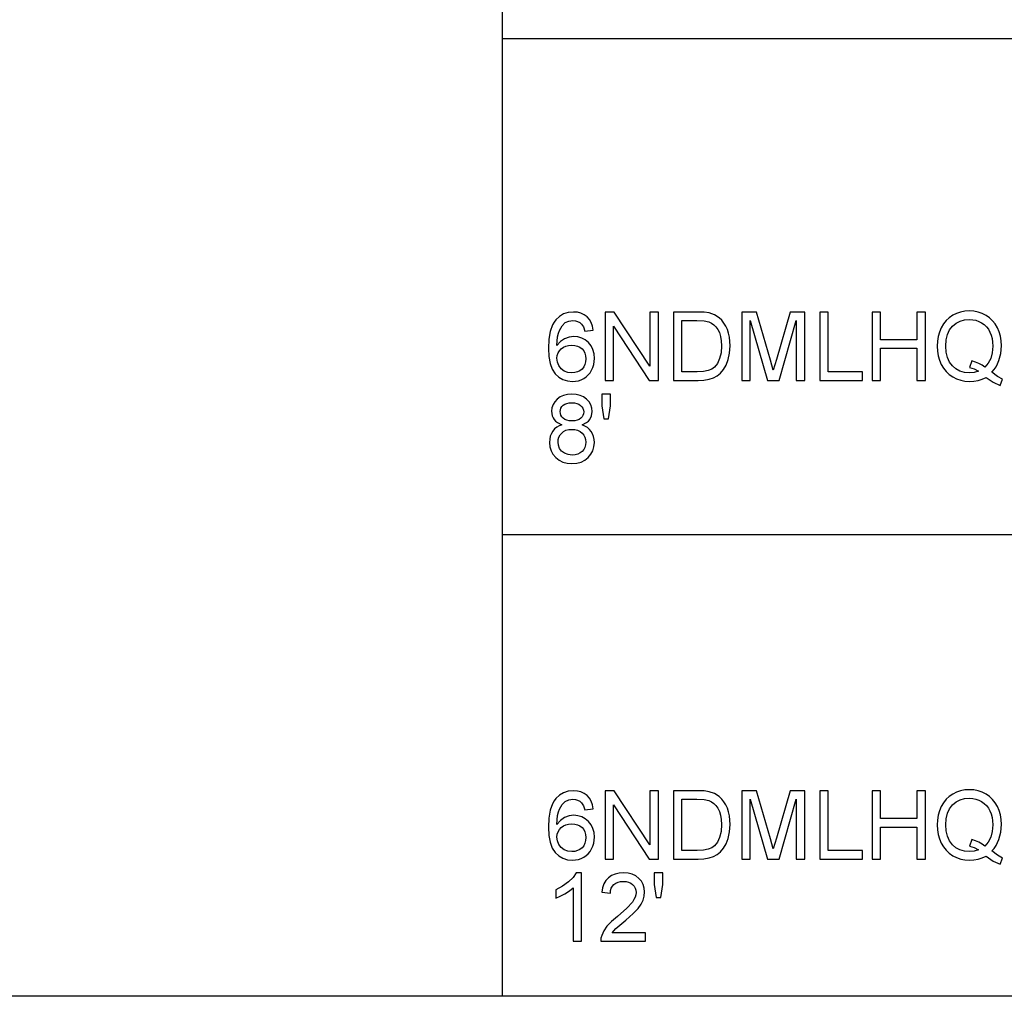
# Model space of a CAD drawing. Units: inches. Extents: x -13080 to -8952, y -8073 to -7401.
# Drawn here: x -9637 to -9292, y -8073 to -7730 of the extents above; entities that cross this region are included whole.
import ezdxf

# ---------------------------------------------------------------- set-up
doc = ezdxf.new("R2010")
doc.units = ezdxf.units.IN
doc.header["$MEASUREMENT"] = 0

msp = doc.modelspace()

# ---------------------------------------------------------------- linework, layer by layer
for p, q in [((-9467.67597, -8072.88625), (-9467.67597, -7400.88625)), ((-8951.67597, -7736.88625), (-9467.67597, -7736.88625)), ((-9446.26401, -7833.43333), (-9447.70614, -7834.28778)), ((-9444.62354, -7832.92066), (-9446.26401, -7833.43333)), ((-9442.78473, -7832.74977), (-9444.62354, -7832.92066)), ((-9441.40407, -7832.85552), (-9442.78473, -7832.74977)), ((-9440.15442, -7833.17278), (-9441.40407, -7832.85552)), ((-9439.03577, -7833.70155), (-9440.15442, -7833.17278)), ((-9438.04812, -7834.44183), (-9439.03577, -7833.70155)), ((-9428.50464, -7832.74977), (-9431.71312, -7832.74977)), ((-9431.71312, -7832.74977), (-9431.71312, -7856.73143)), ((-9415.97516, -7851.74891), (-9428.50464, -7832.74977)), ((-9412.97745, -7832.74977), (-9415.97516, -7832.74977)), ((-9415.97516, -7832.74977), (-9415.97516, -7851.74891)), ((-9412.97745, -7856.73143), (-9412.97745, -7832.74977)), ((-9399.45849, -7832.74977), (-9407.73146, -7832.74977)), ((-9407.73146, -7832.74977), (-9407.73146, -7856.73143)), ((-9396.98626, -7832.83613), (-9399.45849, -7832.74977)), ((-9395.17856, -7833.09521), (-9396.98626, -7832.83613)), ((-9393.26694, -7833.7612), (-9395.17856, -7833.09521)), ((-9391.65391, -7834.81069), (-9393.26694, -7833.7612)), ((-9378.59163, -7832.74977), (-9383.7498, -7832.74977)), ((-9383.7498, -7832.74977), (-9383.7498, -7856.73143)), ((-9373.68523, -7849.65286), (-9378.59163, -7832.74977)), ((-9366.79987, -7832.74977), (-9371.62431, -7849.36011)), ((-9361.64171, -7832.74977), (-9366.79987, -7832.74977)), ((-9361.64171, -7856.73143), (-9361.64171, -7832.74977)), ((-9353.39801, -7832.74977), (-9356.39572, -7832.74977)), ((-9356.39572, -7832.74977), (-9356.39572, -7856.73143)), ((-9353.39801, -7853.73372), (-9353.39801, -7832.74977)), ((-9335.03705, -7832.74977), (-9338.03476, -7832.74977)), ((-9338.03476, -7832.74977), (-9338.03476, -7856.73143)), ((-9335.03705, -7842.49232), (-9335.03705, -7832.74977)), ((-9319.29909, -7832.74977), (-9322.29679, -7832.74977)), ((-9322.29679, -7832.74977), (-9322.29679, -7842.49232)), ((-9319.29909, -7856.73143), (-9319.29909, -7832.74977)), ((-9308.40824, -7833.22804), (-9309.74975, -7833.89147)), ((-9306.98916, -7832.75416), (-9308.40824, -7833.22804)), ((-9305.4925, -7832.46983), (-9306.98916, -7832.75416)), ((-9303.91827, -7832.37505), (-9305.4925, -7832.46983)), ((-9302.33068, -7832.47202), (-9303.91827, -7832.37505)), ((-9300.82322, -7832.76294), (-9302.33068, -7832.47202)), ((-9299.39591, -7833.2478), (-9300.82322, -7832.76294)), ((-9298.04873, -7833.9266), (-9299.39591, -7833.2478)), ((-9450.0975, -7837.28914), (-9450.91719, -7839.56633)), ((-9449.5647, -7836.32757), (-9450.0975, -7837.28914)), ((-9448.94994, -7835.484), (-9449.5647, -7836.32757)), ((-9447.70614, -7834.28778), (-9448.94994, -7835.484)), ((-9446.80339, -7837.62031), (-9445.67705, -7836.47348)), ((-9445.67705, -7836.47348), (-9444.36556, -7835.92898)), ((-9444.36556, -7835.92898), (-9442.97209, -7835.74747)), ((-9442.97209, -7835.74747), (-9442.11471, -7835.82542)), ((-9442.11471, -7835.82542), (-9441.32833, -7836.05925)), ((-9441.32833, -7836.05925), (-9440.61293, -7836.44896)), ((-9440.61293, -7836.44896), (-9439.96853, -7836.99457)), ((-9439.96853, -7836.99457), (-9439.31571, -7838.00893)), ((-9437.21819, -7835.36874), (-9438.04812, -7834.44183)), ((-9436.57269, -7836.45738), (-9437.21819, -7835.36874)), ((-9436.11161, -7837.70777), (-9436.57269, -7836.45738)), ((-9404.73375, -7853.73372), (-9404.73375, -7835.74747)), ((-9404.73375, -7835.74747), (-9399.51118, -7835.74747)), ((-9399.51118, -7835.74747), (-9396.9848, -7835.8675)), ((-9396.9848, -7835.8675), (-9395.26053, -7836.22758)), ((-9395.26053, -7836.22758), (-9394.37882, -7836.6462)), ((-9394.37882, -7836.6462), (-9393.56627, -7837.22876)), ((-9393.56627, -7837.22876), (-9392.82288, -7837.97526)), ((-9390.76506, -7835.66843), (-9391.65391, -7834.81069)), ((-9389.99551, -7836.63742), (-9390.76506, -7835.66843)), ((-9389.34525, -7837.71765), (-9389.99551, -7836.63742)), ((-9380.75209, -7856.73143), (-9380.75209, -7835.74747)), ((-9380.75209, -7835.74747), (-9374.7274, -7856.73143)), ((-9370.6641, -7856.73143), (-9364.63941, -7835.74747)), ((-9364.63941, -7835.74747), (-9364.63941, -7856.73143)), ((-9312.98604, -7836.94498), (-9313.76621, -7838.30899)), ((-9312.05658, -7835.75406), (-9312.98604, -7836.94498)), ((-9310.97781, -7834.73622), (-9312.05658, -7835.75406)), ((-9309.74975, -7833.89147), (-9310.97781, -7834.73622)), ((-9309.82586, -7837.7235), (-9308.57291, -7836.69505)), ((-9308.57291, -7836.69505), (-9307.16774, -7835.96045)), ((-9307.16774, -7835.96045), (-9305.61033, -7835.51968)), ((-9305.61033, -7835.51968), (-9303.9007, -7835.37276)), ((-9303.9007, -7835.37276), (-9302.73832, -7835.4454)), ((-9302.73832, -7835.4454), (-9301.63413, -7835.66331)), ((-9301.63413, -7835.66331), (-9300.58811, -7836.0265)), ((-9300.58811, -7836.0265), (-9299.60028, -7836.53496)), ((-9299.60028, -7836.53496), (-9298.69918, -7837.17497)), ((-9298.69918, -7837.17497), (-9297.91334, -7837.93281)), ((-9296.81939, -7834.77995), (-9298.04873, -7833.9266)), ((-9295.74556, -7835.78846), (-9296.81939, -7834.77995)), ((-9294.82726, -7836.95212), (-9295.74556, -7835.78846)), ((-9294.06448, -7838.27094), (-9294.82726, -7836.95212)), ((-9450.91719, -7839.56633), (-9451.409, -7842.31557)), ((-9448.34469, -7841.43185), (-9448.08287, -7840.2058)), ((-9448.08287, -7840.2058), (-9447.72334, -7839.19894)), ((-9447.72334, -7839.19894), (-9446.80339, -7837.62031)), ((-9439.31571, -7838.00893), (-9438.83268, -7839.49461)), ((-9438.83268, -7839.49461), (-9435.83497, -7839.1199)), ((-9435.83497, -7839.1199), (-9436.11161, -7837.70777)), ((-9428.71541, -7856.73143), (-9428.71541, -7837.72643)), ((-9428.71541, -7837.72643), (-9416.18593, -7856.73143)), ((-9392.82288, -7837.97526), (-9392.14865, -7838.8857)), ((-9392.14865, -7838.8857), (-9391.58896, -7839.98496)), ((-9391.58896, -7839.98496), (-9391.18918, -7841.29792)), ((-9388.81429, -7838.90912), (-9389.34525, -7837.71765)), ((-9388.40188, -7840.20086), (-9388.81429, -7838.90912)), ((-9388.10731, -7841.58188), (-9388.40188, -7840.20086)), ((-9314.38353, -7839.79925), (-9314.82448, -7841.36891)), ((-9313.76621, -7838.30899), (-9314.38353, -7839.79925)), ((-9312.03243, -7842.55215), (-9311.59111, -7840.65315)), ((-9311.59111, -7840.65315), (-9310.85559, -7839.0436)), ((-9310.85559, -7839.0436), (-9309.82586, -7837.7235)), ((-9297.91334, -7837.93281), (-9297.24277, -7838.80849)), ((-9297.24277, -7838.80849), (-9296.68747, -7839.80199)), ((-9296.68747, -7839.80199), (-9296.25201, -7840.89887)), ((-9293.46508, -7839.71197), (-9294.06448, -7838.27094)), ((-9293.03694, -7841.2423), (-9293.46508, -7839.71197)), ((-9451.409, -7842.31557), (-9451.57293, -7845.53686)), ((-9448.57523, -7844.54153), (-9448.34469, -7841.43185)), ((-9447.37278, -7843.13855), (-9448.57523, -7844.54153)), ((-9445.93174, -7842.1498), (-9447.37278, -7843.13855)), ((-9444.33262, -7841.56358), (-9445.93174, -7842.1498)), ((-9442.65592, -7841.36818), (-9444.33262, -7841.56358)), ((-9441.21562, -7841.50174), (-9442.65592, -7841.36818)), ((-9439.88656, -7841.90244), (-9441.21562, -7841.50174)), ((-9438.66874, -7842.57026), (-9439.88656, -7841.90244)), ((-9437.56216, -7843.50521), (-9438.66874, -7842.57026)), ((-9436.64258, -7844.65168), (-9437.56216, -7843.50521)), ((-9391.18918, -7841.29792), (-9390.94931, -7842.82458)), ((-9390.94931, -7842.82458), (-9390.86935, -7844.56495)), ((-9387.87165, -7844.61179), (-9388.10731, -7841.58188)), ((-9322.29679, -7842.49232), (-9335.03705, -7842.49232)), ((-9315.08905, -7843.01798), (-9315.17724, -7844.74645)), ((-9314.82448, -7841.36891), (-9315.08905, -7843.01798)), ((-9312.17953, -7844.7406), (-9312.03243, -7842.55215)), ((-9296.25201, -7840.89887), (-9295.94097, -7842.08467)), ((-9295.94097, -7842.08467), (-9295.75435, -7843.35939)), ((-9295.75435, -7843.35939), (-9295.69214, -7844.72303)), ((-9292.78006, -7842.86191), (-9293.03694, -7841.2423)), ((-9292.69443, -7844.57081), (-9292.78006, -7842.86191)), ((-9451.57293, -7845.53686), (-9451.42528, -7848.41015)), ((-9448.4821, -7847.99574), (-9448.20271, -7847.1111)), ((-9448.20271, -7847.1111), (-9447.73706, -7846.32563)), ((-9447.73706, -7846.32563), (-9447.08515, -7845.63932)), ((-9447.08515, -7845.63932), (-9446.29968, -7845.08219)), ((-9446.29968, -7845.08219), (-9445.43334, -7844.68424)), ((-9445.43334, -7844.68424), (-9444.48613, -7844.44547)), ((-9444.48613, -7844.44547), (-9443.45805, -7844.36588)), ((-9443.45805, -7844.36588), (-9442.34799, -7844.44547)), ((-9442.34799, -7844.44547), (-9441.36565, -7844.68424)), ((-9441.36565, -7844.68424), (-9440.51102, -7845.08219)), ((-9440.51102, -7845.08219), (-9439.7841, -7845.63932)), ((-9439.7841, -7845.63932), (-9439.20391, -7846.33478)), ((-9439.20391, -7846.33478), (-9438.7895, -7847.14769)), ((-9438.7895, -7847.14769), (-9438.54085, -7848.07807)), ((-9435.98573, -7845.95402), (-9436.64258, -7844.65168)), ((-9435.59162, -7847.41226), (-9435.98573, -7845.95402)), ((-9435.46026, -7849.02638), (-9435.59162, -7847.41226)), ((-9391.03256, -7847.03059), (-9391.52218, -7849.09957)), ((-9390.86935, -7844.56495), (-9391.03256, -7847.03059)), ((-9388.50983, -7849.45086), (-9388.03119, -7847.18575)), ((-9388.03119, -7847.18575), (-9387.87165, -7844.61179)), ((-9335.03705, -7856.73143), (-9335.03705, -7845.49002)), ((-9335.03705, -7845.49002), (-9322.29679, -7845.49002)), ((-9322.29679, -7845.49002), (-9322.29679, -7856.73143)), ((-9315.17724, -7844.74645), (-9315.08887, -7846.47859)), ((-9315.08887, -7846.47859), (-9314.82375, -7848.12107)), ((-9312.03407, -7846.87196), (-9312.17953, -7844.7406)), ((-9311.5977, -7848.74022), (-9312.03407, -7846.87196)), ((-9295.86815, -7847.0445), (-9296.39619, -7849.05566)), ((-9295.69214, -7844.72303), (-9295.86815, -7847.0445)), ((-9293.52583, -7849.81094), (-9292.90228, -7847.33871)), ((-9292.90228, -7847.33871), (-9292.69443, -7844.57081)), ((-9451.42528, -7848.41015), (-9450.98232, -7850.84726)), ((-9450.98232, -7850.84726), (-9450.24406, -7852.84817)), ((-9448.57523, -7848.97954), (-9448.4821, -7847.99574)), ((-9448.40178, -7850.30787), (-9448.57523, -7848.97954)), ((-9447.88142, -7851.57619), (-9448.40178, -7850.30787)), ((-9438.54194, -7850.21639), (-9438.79389, -7851.18684)), ((-9438.45796, -7849.12592), (-9438.54194, -7850.21639)), ((-9438.54085, -7848.07807), (-9438.45796, -7849.12592)), ((-9435.70763, -7851.17293), (-9435.5221, -7850.11924)), ((-9435.5221, -7850.11924), (-9435.46026, -7849.02638)), ((-9392.30454, -7850.77919), (-9393.34598, -7852.07678)), ((-9391.52218, -7849.09957), (-9392.30454, -7850.77919)), ((-9389.23877, -7851.37932), (-9388.50983, -7849.45086)), ((-9372.69575, -7853.18336), (-9373.68523, -7849.65286)), ((-9371.62431, -7849.36011), (-9372.69575, -7853.18336)), ((-9314.82375, -7848.12107), (-9314.38189, -7849.6739)), ((-9314.38189, -7849.6739), (-9313.76328, -7851.13707)), ((-9313.76328, -7851.13707), (-9312.98074, -7852.47601)), ((-9310.87041, -7850.34538), (-9311.5977, -7848.74022)), ((-9309.85221, -7851.68743), (-9310.87041, -7850.34538)), ((-9303.06345, -7849.86949), (-9303.8363, -7852.16461)), ((-9301.74244, -7850.29946), (-9303.06345, -7849.86949)), ((-9300.54292, -7850.82237), (-9301.74244, -7850.29946)), ((-9299.46489, -7851.43823), (-9300.54292, -7850.82237)), ((-9297.27625, -7850.7565), (-9298.50834, -7852.14704)), ((-9296.39619, -7849.05566), (-9297.27625, -7850.7565)), ((-9294.56946, -7851.98457), (-9293.99458, -7850.93544)), ((-9293.99458, -7850.93544), (-9293.52583, -7849.81094)), ((-9450.24406, -7852.84817), (-9449.21048, -7854.41289)), ((-9449.21048, -7854.41289), (-9447.94271, -7855.59119)), ((-9447.07345, -7852.66666), (-9447.88142, -7851.57619)), ((-9446.03713, -7853.46147), (-9447.07345, -7852.66666)), ((-9444.78638, -7853.94669), (-9446.03713, -7853.46147)), ((-9443.33509, -7854.10843), (-9444.78638, -7853.94669)), ((-9442.2931, -7854.02464), (-9443.33509, -7854.10843)), ((-9441.35687, -7853.77324), (-9442.2931, -7854.02464)), ((-9440.52639, -7853.35425), (-9441.35687, -7853.77324)), ((-9439.80166, -7852.76766), (-9440.52639, -7853.35425)), ((-9439.21379, -7852.03726), (-9439.80166, -7852.76766)), ((-9438.79389, -7851.18684), (-9439.21379, -7852.03726)), ((-9437.6251, -7854.85054), (-9436.99095, -7854.06269)), ((-9436.99095, -7854.06269), (-9436.44973, -7853.16287)), ((-9436.44973, -7853.16287), (-9436.01684, -7852.18748)), ((-9436.01684, -7852.18748), (-9435.70763, -7851.17293)), ((-9399.42922, -7853.73372), (-9404.73375, -7853.73372)), ((-9397.23509, -7853.6254), (-9399.42922, -7853.73372)), ((-9395.57084, -7853.30046), (-9397.23509, -7853.6254)), ((-9394.31496, -7852.77791), (-9395.57084, -7853.30046)), ((-9393.34598, -7852.07678), (-9394.31496, -7852.77791)), ((-9392.33893, -7855.1184), (-9391.19723, -7854.17796)), ((-9391.19723, -7854.17796), (-9390.1492, -7852.94331)), ((-9390.1492, -7852.94331), (-9389.23877, -7851.37932)), ((-9341.40718, -7853.73372), (-9353.39801, -7853.73372)), ((-9341.40718, -7856.73143), (-9341.40718, -7853.73372)), ((-9312.98074, -7852.47601), (-9312.04706, -7853.65614)), ((-9312.04706, -7853.65614), (-9310.96226, -7854.67746)), ((-9308.60786, -7852.74662), (-9309.85221, -7851.68743)), ((-9307.20213, -7853.50318), (-9308.60786, -7852.74662)), ((-9305.63503, -7853.95712), (-9307.20213, -7853.50318)), ((-9303.90656, -7854.10843), (-9305.63503, -7853.95712)), ((-9302.2423, -7853.95474), (-9303.90656, -7854.10843)), ((-9303.8363, -7852.16461), (-9302.21596, -7852.69594)), ((-9300.68051, -7853.49367), (-9302.2423, -7853.95474)), ((-9302.21596, -7852.69594), (-9300.68051, -7853.49367)), ((-9298.50834, -7852.14704), (-9299.46489, -7851.43823)), ((-9296.03758, -7853.85667), (-9295.25046, -7852.95831)), ((-9294.10107, -7855.3365), (-9296.03758, -7853.85667)), ((-9295.25046, -7852.95831), (-9294.56946, -7851.98457)), ((-9447.94271, -7855.59119), (-9446.50186, -7856.43283)), ((-9446.50186, -7856.43283), (-9444.88792, -7856.93781)), ((-9444.88792, -7856.93781), (-9443.1009, -7857.10614)), ((-9443.1009, -7857.10614), (-9442.03201, -7857.04265)), ((-9442.03201, -7857.04265), (-9441.02094, -7856.85218)), ((-9441.02094, -7856.85218), (-9440.06769, -7856.53474)), ((-9440.06769, -7856.53474), (-9439.17226, -7856.09032)), ((-9439.17226, -7856.09032), (-9438.35221, -7855.52642)), ((-9438.35221, -7855.52642), (-9437.6251, -7854.85054)), ((-9431.71312, -7856.73143), (-9428.71541, -7856.73143)), ((-9416.18593, -7856.73143), (-9412.97745, -7856.73143)), ((-9407.73146, -7856.73143), (-9399.06036, -7856.73143)), ((-9399.06036, -7856.73143), (-9397.00748, -7856.62897)), ((-9397.00748, -7856.62897), (-9395.20491, -7856.32158)), ((-9395.20491, -7856.32158), (-9393.6497, -7855.81587)), ((-9393.6497, -7855.81587), (-9392.33893, -7855.1184)), ((-9383.7498, -7856.73143), (-9380.75209, -7856.73143)), ((-9374.7274, -7856.73143), (-9370.6641, -7856.73143)), ((-9364.63941, -7856.73143), (-9361.64171, -7856.73143)), ((-9356.39572, -7856.73143), (-9341.40718, -7856.73143)), ((-9338.03476, -7856.73143), (-9335.03705, -7856.73143)), ((-9322.29679, -7856.73143), (-9319.29909, -7856.73143)), ((-9310.96226, -7854.67746), (-9309.72633, -7855.53996)), ((-9309.72633, -7855.53996), (-9308.37787, -7856.22516)), ((-9308.37787, -7856.22516), (-9306.9555, -7856.71459)), ((-9306.9555, -7856.71459), (-9305.45921, -7857.00825)), ((-9305.45921, -7857.00825), (-9303.88899, -7857.10614)), ((-9303.88899, -7857.10614), (-9302.3283, -7857.02124)), ((-9302.3283, -7857.02124), (-9300.83713, -7856.76656)), ((-9300.83713, -7856.76656), (-9299.41549, -7856.34208)), ((-9299.41549, -7856.34208), (-9298.06337, -7855.7478)), ((-9298.06337, -7855.7478), (-9295.59992, -7857.4062)), ((-9295.59992, -7857.4062), (-9293.12769, -7858.5523)), ((-9292.31972, -7856.35671), (-9294.10107, -7855.3365)), ((-9293.12769, -7858.5523), (-9292.31972, -7856.35671)), ((-9449.36198, -7864.22325), (-9449.96576, -7865.24237)), ((-9448.51668, -7863.30586), (-9449.36198, -7864.22325)), ((-9447.47048, -7862.54765), (-9448.51668, -7863.30586)), ((-9446.26401, -7862.00607), (-9447.47048, -7862.54765)), ((-9444.89725, -7861.68113), (-9446.26401, -7862.00607)), ((-9445.77567, -7865.08429), (-9445.07034, -7864.79886)), ((-9445.07034, -7864.79886), (-9444.25486, -7864.6276)), ((-9443.37022, -7861.57281), (-9444.89725, -7861.68113)), ((-9444.25486, -7864.6276), (-9443.32924, -7864.57052)), ((-9441.83587, -7861.68369), (-9443.37022, -7861.57281)), ((-9443.32924, -7864.57052), (-9442.41075, -7864.62888)), ((-9442.41075, -7864.62888), (-9441.59912, -7864.80398)), ((-9440.45887, -7862.01632), (-9441.83587, -7861.68369)), ((-9441.59912, -7864.80398), (-9440.89433, -7865.09581)), ((-9439.23923, -7862.57071), (-9440.45887, -7862.01632)), ((-9438.17693, -7863.34685), (-9439.23923, -7862.57071)), ((-9437.31626, -7864.28216), (-9438.17693, -7863.34685)), ((-9436.70149, -7865.31409), (-9437.31626, -7864.28216)), ((-9429.83955, -7861.57281), (-9432.83726, -7861.57281)), ((-9432.83726, -7861.57281), (-9432.83726, -7865.64196)), ((-9429.83955, -7865.64196), (-9429.83955, -7861.57281)), ((-9450.32804, -7866.36322), (-9450.44879, -7867.58579)), ((-9450.44879, -7867.58579), (-9450.22704, -7869.15344)), ((-9449.96576, -7865.24237), (-9450.32804, -7866.36322)), ((-9447.45109, -7867.67361), (-9447.38357, -7867.05812)), ((-9447.38467, -7868.36083), (-9447.45109, -7867.67361)), ((-9447.18542, -7868.98218), (-9447.38467, -7868.36083)), ((-9447.38357, -7867.05812), (-9447.18103, -7866.488)), ((-9447.18103, -7866.488), (-9446.84346, -7865.96325)), ((-9446.84346, -7865.96325), (-9446.37086, -7865.48388)), ((-9446.37086, -7865.48388), (-9445.77567, -7865.08429)), ((-9440.89433, -7865.09581), (-9440.2964, -7865.50437)), ((-9440.2964, -7865.50437), (-9439.81996, -7865.99856)), ((-9439.81996, -7865.99856), (-9439.47964, -7866.54728)), ((-9439.47964, -7866.54728), (-9439.27545, -7867.15052)), ((-9439.27545, -7867.15052), (-9439.20739, -7867.80828)), ((-9439.20739, -7867.80828), (-9439.27326, -7868.44134)), ((-9436.33264, -7866.44262), (-9436.70149, -7865.31409)), ((-9436.42851, -7869.18491), (-9436.20968, -7867.66776)), ((-9436.20968, -7867.66776), (-9436.33264, -7866.44262)), ((-9432.83726, -7865.64196), (-9432.16395, -7870.19122)), ((-9430.54214, -7870.19122), (-9429.83955, -7865.64196)), ((-9450.22704, -7869.15344), (-9449.94985, -7869.84834)), ((-9449.94985, -7869.84834), (-9449.56178, -7870.48397)), ((-9449.56178, -7870.48397), (-9449.05844, -7871.05482)), ((-9449.05844, -7871.05482), (-9448.43544, -7871.55541)), ((-9448.43544, -7871.55541), (-9446.83047, -7872.34582)), ((-9446.85334, -7869.53767), (-9447.18542, -7868.98218)), ((-9446.38842, -7870.02728), (-9446.85334, -7869.53767)), ((-9445.79653, -7870.42688), (-9446.38842, -7870.02728)), ((-9445.08351, -7870.71231), (-9445.79653, -7870.42688)), ((-9444.24937, -7870.88356), (-9445.08351, -7870.71231)), ((-9443.29411, -7870.94065), (-9444.24937, -7870.88356)), ((-9442.36245, -7870.88393), (-9443.29411, -7870.94065)), ((-9441.54642, -7870.71377), (-9442.36245, -7870.88393)), ((-9440.84603, -7870.43017), (-9441.54642, -7870.71377)), ((-9440.26127, -7870.03314), (-9440.84603, -7870.43017)), ((-9439.8002, -7869.55377), (-9440.26127, -7870.03314)), ((-9439.47086, -7869.02317), (-9439.8002, -7869.55377)), ((-9439.74019, -7872.34582), (-9438.18644, -7871.55761)), ((-9439.27326, -7868.44134), (-9439.47086, -7869.02317)), ((-9438.18644, -7871.55761), (-9437.57918, -7871.05976)), ((-9437.57918, -7871.05976), (-9437.08499, -7870.49275)), ((-9437.08499, -7870.49275), (-9436.42851, -7869.18491)), ((-9432.16395, -7870.19122), (-9430.54214, -7870.19122)), ((-9450.06237, -7874.52384), (-9450.5593, -7875.37134)), ((-9449.43443, -7873.78832), (-9450.06237, -7874.52384)), ((-9448.68647, -7873.18015), (-9449.43443, -7873.78832)), ((-9447.81848, -7872.69931), (-9448.68647, -7873.18015)), ((-9446.83047, -7872.34582), (-9447.81848, -7872.69931)), ((-9447.4875, -7875.88401), (-9446.93293, -7875.20887)), ((-9446.93293, -7875.20887), (-9446.23711, -7874.65302)), ((-9446.23711, -7874.65302), (-9445.41724, -7874.25598)), ((-9445.41724, -7874.25598), (-9444.47332, -7874.01776)), ((-9444.47332, -7874.01776), (-9443.40535, -7873.93835)), ((-9443.40535, -7873.93835), (-9442.31122, -7874.01886)), ((-9442.31122, -7874.01886), (-9441.3415, -7874.26037)), ((-9441.3415, -7874.26037), (-9440.4962, -7874.6629)), ((-9440.4962, -7874.6629), (-9439.77532, -7875.22643)), ((-9439.77532, -7875.22643), (-9439.19897, -7875.91292)), ((-9438.75492, -7872.765), (-9439.74019, -7872.34582)), ((-9437.89516, -7873.29651), (-9438.75492, -7872.765)), ((-9437.16092, -7873.94037), (-9437.89516, -7873.29651)), ((-9436.55219, -7874.69656), (-9437.16092, -7873.94037)), ((-9436.07447, -7875.54827), (-9436.55219, -7874.69656)), ((-9451.12723, -7877.35615), (-9451.19822, -7878.49347)), ((-9451.19822, -7878.49347), (-9451.06283, -7880.01739)), ((-9450.91426, -7876.31544), (-9451.12723, -7877.35615)), ((-9450.5593, -7875.37134), (-9450.91426, -7876.31544)), ((-9448.20051, -7878.38808), (-9448.12129, -7877.47362)), ((-9448.07536, -7879.53491), (-9448.20051, -7878.38808)), ((-9448.12129, -7877.47362), (-9447.88362, -7876.63893)), ((-9447.88362, -7876.63893), (-9447.4875, -7875.88401)), ((-9439.19897, -7875.91292), (-9438.7873, -7876.6843)), ((-9438.7873, -7876.6843), (-9438.5403, -7877.54058)), ((-9438.5403, -7877.54058), (-9438.45796, -7878.48176)), ((-9438.45796, -7878.48176), (-9438.53774, -7879.40811)), ((-9435.73324, -7876.47865), (-9436.07447, -7875.54827)), ((-9435.5285, -7877.4877), (-9435.73324, -7876.47865)), ((-9435.59565, -7880.07063), (-9435.46026, -7878.57543)), ((-9435.46026, -7878.57543), (-9435.5285, -7877.4877)), ((-9451.06283, -7880.01739), (-9450.65664, -7881.40994)), ((-9450.65664, -7881.40994), (-9449.97967, -7882.67112)), ((-9447.69992, -7880.64514), (-9448.07536, -7879.53491)), ((-9447.00685, -7881.61339), (-9447.69992, -7880.64514)), ((-9445.92881, -7882.33428), (-9447.00685, -7881.61339)), ((-9440.43619, -7882.22505), (-9441.26539, -7882.61751)), ((-9439.73433, -7881.6756), (-9440.43619, -7882.22505)), ((-9439.17592, -7881.00503), (-9439.73433, -7881.6756)), ((-9438.77706, -7880.2492), (-9439.17592, -7881.00503)), ((-9438.53774, -7879.40811), (-9438.77706, -7880.2492)), ((-9436.67881, -7882.68777), (-9436.00183, -7881.44141)), ((-9436.00183, -7881.44141), (-9435.59565, -7880.07063)), ((-9449.97967, -7882.67112), (-9449.03191, -7883.80093)), ((-9449.03191, -7883.80093), (-9447.86312, -7884.73204)), ((-9447.86312, -7884.73204), (-9446.52308, -7885.39712)), ((-9446.52308, -7885.39712), (-9445.01179, -7885.79617)), ((-9444.63781, -7882.78218), (-9445.92881, -7882.33428)), ((-9443.30582, -7882.93148), (-9444.63781, -7882.78218)), ((-9442.22193, -7882.85299), (-9443.30582, -7882.93148)), ((-9441.26539, -7882.61751), (-9442.22193, -7882.85299)), ((-9441.64669, -7885.79672), (-9440.13539, -7885.39932)), ((-9440.13539, -7885.39932), (-9438.79535, -7884.73698)), ((-9438.79535, -7884.73698), (-9437.62657, -7883.80971)), ((-9437.62657, -7883.80971), (-9436.67881, -7882.68777)), ((-9445.01179, -7885.79617), (-9443.32924, -7885.92919)), ((-9443.32924, -7885.92919), (-9441.64669, -7885.79672)), ((-8951.67597, -7910.88625), (-9467.67597, -7910.88625)), ((-9447.70614, -8002.28778), (-9448.94994, -8003.484)), ((-9446.26401, -8001.43333), (-9447.70614, -8002.28778)), ((-9444.62354, -8000.92066), (-9446.26401, -8001.43333)), ((-9442.78473, -8000.74977), (-9444.62354, -8000.92066)), ((-9441.40407, -8000.85552), (-9442.78473, -8000.74977)), ((-9440.15442, -8001.17278), (-9441.40407, -8000.85552)), ((-9439.03577, -8001.70155), (-9440.15442, -8001.17278)), ((-9438.04812, -8002.44183), (-9439.03577, -8001.70155)), ((-9437.21819, -8003.36874), (-9438.04812, -8002.44183)), ((-9428.50464, -8000.74977), (-9431.71312, -8000.74977)), ((-9431.71312, -8000.74977), (-9431.71312, -8024.73143)), ((-9415.97516, -8019.74891), (-9428.50464, -8000.74977)), ((-9412.97745, -8000.74977), (-9415.97516, -8000.74977)), ((-9415.97516, -8000.74977), (-9415.97516, -8019.74891)), ((-9412.97745, -8024.73143), (-9412.97745, -8000.74977)), ((-9399.45849, -8000.74977), (-9407.73146, -8000.74977)), ((-9407.73146, -8000.74977), (-9407.73146, -8024.73143)), ((-9396.98626, -8000.83613), (-9399.45849, -8000.74977)), ((-9395.17856, -8001.09521), (-9396.98626, -8000.83613)), ((-9393.26694, -8001.7612), (-9395.17856, -8001.09521)), ((-9391.65391, -8002.81069), (-9393.26694, -8001.7612)), ((-9390.76506, -8003.66843), (-9391.65391, -8002.81069)), ((-9378.59163, -8000.74977), (-9383.7498, -8000.74977)), ((-9383.7498, -8000.74977), (-9383.7498, -8024.73143)), ((-9373.68523, -8017.65286), (-9378.59163, -8000.74977)), ((-9366.79987, -8000.74977), (-9371.62431, -8017.36011)), ((-9361.64171, -8000.74977), (-9366.79987, -8000.74977)), ((-9361.64171, -8024.73143), (-9361.64171, -8000.74977)), ((-9353.39801, -8000.74977), (-9356.39572, -8000.74977)), ((-9356.39572, -8000.74977), (-9356.39572, -8024.73143)), ((-9353.39801, -8021.73372), (-9353.39801, -8000.74977)), ((-9335.03705, -8000.74977), (-9338.03476, -8000.74977)), ((-9338.03476, -8000.74977), (-9338.03476, -8024.73143)), ((-9335.03705, -8010.49232), (-9335.03705, -8000.74977)), ((-9319.29909, -8000.74977), (-9322.29679, -8000.74977)), ((-9322.29679, -8000.74977), (-9322.29679, -8010.49232)), ((-9319.29909, -8024.73143), (-9319.29909, -8000.74977)), ((-9310.97781, -8002.73622), (-9312.05658, -8003.75406)), ((-9309.74975, -8001.89147), (-9310.97781, -8002.73622)), ((-9308.40824, -8001.22804), (-9309.74975, -8001.89147)), ((-9306.98916, -8000.75416), (-9308.40824, -8001.22804)), ((-9305.4925, -8000.46983), (-9306.98916, -8000.75416)), ((-9303.91827, -8000.37505), (-9305.4925, -8000.46983)), ((-9302.33068, -8000.47202), (-9303.91827, -8000.37505)), ((-9300.82322, -8000.76294), (-9302.33068, -8000.47202)), ((-9299.39591, -8001.2478), (-9300.82322, -8000.76294)), ((-9298.04873, -8001.9266), (-9299.39591, -8001.2478)), ((-9296.81939, -8002.77995), (-9298.04873, -8001.9266)), ((-9295.74556, -8003.78846), (-9296.81939, -8002.77995)), ((-9450.0975, -8005.28914), (-9450.91719, -8007.56633)), ((-9449.5647, -8004.32757), (-9450.0975, -8005.28914)), ((-9448.94994, -8003.484), (-9449.5647, -8004.32757)), ((-9447.72334, -8007.19894), (-9446.80339, -8005.62031)), ((-9446.80339, -8005.62031), (-9445.67705, -8004.47348)), ((-9445.67705, -8004.47348), (-9444.36556, -8003.92898)), ((-9444.36556, -8003.92898), (-9442.97209, -8003.74747)), ((-9442.97209, -8003.74747), (-9442.11471, -8003.82542)), ((-9442.11471, -8003.82542), (-9441.32833, -8004.05925)), ((-9441.32833, -8004.05925), (-9440.61293, -8004.44896)), ((-9440.61293, -8004.44896), (-9439.96853, -8004.99457)), ((-9439.96853, -8004.99457), (-9439.31571, -8006.00893)), ((-9439.31571, -8006.00893), (-9438.83268, -8007.49461)), ((-9436.57269, -8004.45738), (-9437.21819, -8003.36874)), ((-9436.11161, -8005.70777), (-9436.57269, -8004.45738)), ((-9435.83497, -8007.1199), (-9436.11161, -8005.70777)), ((-9428.71541, -8024.73143), (-9428.71541, -8005.72643)), ((-9428.71541, -8005.72643), (-9416.18593, -8024.73143)), ((-9404.73375, -8021.73372), (-9404.73375, -8003.74747)), ((-9404.73375, -8003.74747), (-9399.51118, -8003.74747)), ((-9399.51118, -8003.74747), (-9396.9848, -8003.8675)), ((-9396.9848, -8003.8675), (-9395.26053, -8004.22758)), ((-9395.26053, -8004.22758), (-9394.37882, -8004.6462)), ((-9394.37882, -8004.6462), (-9393.56627, -8005.22876)), ((-9393.56627, -8005.22876), (-9392.82288, -8005.97526)), ((-9392.82288, -8005.97526), (-9392.14865, -8006.8857)), ((-9389.99551, -8004.63742), (-9390.76506, -8003.66843)), ((-9389.34525, -8005.71765), (-9389.99551, -8004.63742)), ((-9388.81429, -8006.90912), (-9389.34525, -8005.71765)), ((-9380.75209, -8024.73143), (-9380.75209, -8003.74747)), ((-9380.75209, -8003.74747), (-9374.7274, -8024.73143)), ((-9370.6641, -8024.73143), (-9364.63941, -8003.74747)), ((-9364.63941, -8003.74747), (-9364.63941, -8024.73143)), ((-9313.76621, -8006.30899), (-9314.38353, -8007.79925)), ((-9312.98604, -8004.94498), (-9313.76621, -8006.30899)), ((-9312.05658, -8003.75406), (-9312.98604, -8004.94498)), ((-9310.85559, -8007.0436), (-9309.82586, -8005.7235)), ((-9309.82586, -8005.7235), (-9308.57291, -8004.69505)), ((-9308.57291, -8004.69505), (-9307.16774, -8003.96045)), ((-9307.16774, -8003.96045), (-9305.61033, -8003.51968)), ((-9305.61033, -8003.51968), (-9303.9007, -8003.37276)), ((-9303.9007, -8003.37276), (-9302.73832, -8003.4454)), ((-9302.73832, -8003.4454), (-9301.63413, -8003.66331)), ((-9301.63413, -8003.66331), (-9300.58811, -8004.0265)), ((-9300.58811, -8004.0265), (-9299.60028, -8004.53496)), ((-9299.60028, -8004.53496), (-9298.69918, -8005.17497)), ((-9298.69918, -8005.17497), (-9297.91334, -8005.93281)), ((-9297.91334, -8005.93281), (-9297.24277, -8006.80849)), ((-9294.82726, -8004.95212), (-9295.74556, -8003.78846)), ((-9294.06448, -8006.27094), (-9294.82726, -8004.95212)), ((-9293.46508, -8007.71197), (-9294.06448, -8006.27094)), ((-9450.91719, -8007.56633), (-9451.409, -8010.31557)), ((-9448.57523, -8012.54153), (-9448.34469, -8009.43185)), ((-9448.34469, -8009.43185), (-9448.08287, -8008.2058)), ((-9448.08287, -8008.2058), (-9447.72334, -8007.19894)), ((-9444.33262, -8009.56358), (-9445.93174, -8010.1498)), ((-9442.65592, -8009.36818), (-9444.33262, -8009.56358)), ((-9441.21562, -8009.50174), (-9442.65592, -8009.36818)), ((-9439.88656, -8009.90244), (-9441.21562, -8009.50174)), ((-9438.66874, -8010.57026), (-9439.88656, -8009.90244)), ((-9438.83268, -8007.49461), (-9435.83497, -8007.1199)), ((-9392.14865, -8006.8857), (-9391.58896, -8007.98496)), ((-9391.58896, -8007.98496), (-9391.18918, -8009.29792)), ((-9391.18918, -8009.29792), (-9390.94931, -8010.82458)), ((-9388.40188, -8008.20086), (-9388.81429, -8006.90912)), ((-9388.10731, -8009.58188), (-9388.40188, -8008.20086)), ((-9387.87165, -8012.61179), (-9388.10731, -8009.58188)), ((-9314.82448, -8009.36891), (-9315.08905, -8011.01798)), ((-9314.38353, -8007.79925), (-9314.82448, -8009.36891)), ((-9312.03243, -8010.55215), (-9311.59111, -8008.65315)), ((-9311.59111, -8008.65315), (-9310.85559, -8007.0436)), ((-9297.24277, -8006.80849), (-9296.68747, -8007.80199)), ((-9296.68747, -8007.80199), (-9296.25201, -8008.89887)), ((-9296.25201, -8008.89887), (-9295.94097, -8010.08467)), ((-9293.03694, -8009.2423), (-9293.46508, -8007.71197)), ((-9292.78006, -8010.86191), (-9293.03694, -8009.2423)), ((-9451.409, -8010.31557), (-9451.57293, -8013.53686)), ((-9447.37278, -8011.13855), (-9448.57523, -8012.54153)), ((-9445.93174, -8010.1498), (-9447.37278, -8011.13855)), ((-9447.08515, -8013.63932), (-9446.29968, -8013.08219)), ((-9446.29968, -8013.08219), (-9445.43334, -8012.68424)), ((-9445.43334, -8012.68424), (-9444.48613, -8012.44547)), ((-9444.48613, -8012.44547), (-9443.45805, -8012.36588)), ((-9443.45805, -8012.36588), (-9442.34799, -8012.44547)), ((-9442.34799, -8012.44547), (-9441.36565, -8012.68424)), ((-9441.36565, -8012.68424), (-9440.51102, -8013.08219)), ((-9440.51102, -8013.08219), (-9439.7841, -8013.63932)), ((-9437.56216, -8011.50521), (-9438.66874, -8010.57026)), ((-9436.64258, -8012.65168), (-9437.56216, -8011.50521)), ((-9435.98573, -8013.95402), (-9436.64258, -8012.65168)), ((-9390.86935, -8012.56495), (-9391.03256, -8015.03059)), ((-9390.94931, -8010.82458), (-9390.86935, -8012.56495)), ((-9388.03119, -8015.18575), (-9387.87165, -8012.61179)), ((-9322.29679, -8010.49232), (-9335.03705, -8010.49232)), ((-9335.03705, -8024.73143), (-9335.03705, -8013.49002)), ((-9335.03705, -8013.49002), (-9322.29679, -8013.49002)), ((-9322.29679, -8013.49002), (-9322.29679, -8024.73143)), ((-9315.08905, -8011.01798), (-9315.17724, -8012.74645)), ((-9315.17724, -8012.74645), (-9315.08887, -8014.47859)), ((-9312.17953, -8012.7406), (-9312.03243, -8010.55215)), ((-9312.03407, -8014.87196), (-9312.17953, -8012.7406)), ((-9295.94097, -8010.08467), (-9295.75435, -8011.35939)), ((-9295.69214, -8012.72303), (-9295.86815, -8015.0445)), ((-9295.75435, -8011.35939), (-9295.69214, -8012.72303)), ((-9292.90228, -8015.33871), (-9292.69443, -8012.57081)), ((-9292.69443, -8012.57081), (-9292.78006, -8010.86191)), ((-9451.57293, -8013.53686), (-9451.42528, -8016.41015)), ((-9451.42528, -8016.41015), (-9450.98232, -8018.84726)), ((-9448.57523, -8016.97954), (-9448.4821, -8015.99574)), ((-9448.4821, -8015.99574), (-9448.20271, -8015.1111)), ((-9448.20271, -8015.1111), (-9447.73706, -8014.32563)), ((-9447.73706, -8014.32563), (-9447.08515, -8013.63932)), ((-9439.7841, -8013.63932), (-9439.20391, -8014.33478)), ((-9439.20391, -8014.33478), (-9438.7895, -8015.14769)), ((-9438.7895, -8015.14769), (-9438.54085, -8016.07807)), ((-9438.54085, -8016.07807), (-9438.45796, -8017.12592)), ((-9435.59162, -8015.41226), (-9435.98573, -8013.95402)), ((-9435.46026, -8017.02638), (-9435.59162, -8015.41226)), ((-9391.03256, -8015.03059), (-9391.52218, -8017.09957)), ((-9388.50983, -8017.45086), (-9388.03119, -8015.18575)), ((-9315.08887, -8014.47859), (-9314.82375, -8016.12107)), ((-9314.82375, -8016.12107), (-9314.38189, -8017.6739)), ((-9311.5977, -8016.74022), (-9312.03407, -8014.87196)), ((-9310.87041, -8018.34538), (-9311.5977, -8016.74022)), ((-9295.86815, -8015.0445), (-9296.39619, -8017.05566)), ((-9293.52583, -8017.81094), (-9292.90228, -8015.33871)), ((-9450.98232, -8018.84726), (-9450.24406, -8020.84817)), ((-9448.40178, -8018.30787), (-9448.57523, -8016.97954)), ((-9447.88142, -8019.57619), (-9448.40178, -8018.30787)), ((-9447.07345, -8020.66666), (-9447.88142, -8019.57619)), ((-9439.21379, -8020.03726), (-9439.80166, -8020.76766)), ((-9438.79389, -8019.18684), (-9439.21379, -8020.03726)), ((-9438.54194, -8018.21639), (-9438.79389, -8019.18684)), ((-9438.45796, -8017.12592), (-9438.54194, -8018.21639)), ((-9436.44973, -8021.16287), (-9436.01684, -8020.18748)), ((-9436.01684, -8020.18748), (-9435.70763, -8019.17293)), ((-9435.70763, -8019.17293), (-9435.5221, -8018.11924)), ((-9435.5221, -8018.11924), (-9435.46026, -8017.02638)), ((-9393.34598, -8020.07678), (-9394.31496, -8020.77791)), ((-9392.30454, -8018.77919), (-9393.34598, -8020.07678)), ((-9391.52218, -8017.09957), (-9392.30454, -8018.77919)), ((-9390.1492, -8020.94331), (-9389.23877, -8019.37932)), ((-9389.23877, -8019.37932), (-9388.50983, -8017.45086)), ((-9372.69575, -8021.18336), (-9373.68523, -8017.65286)), ((-9371.62431, -8017.36011), (-9372.69575, -8021.18336)), ((-9314.38189, -8017.6739), (-9313.76328, -8019.13707)), ((-9313.76328, -8019.13707), (-9312.98074, -8020.47601)), ((-9309.85221, -8019.68743), (-9310.87041, -8018.34538)), ((-9308.60786, -8020.74662), (-9309.85221, -8019.68743)), ((-9303.06345, -8017.86949), (-9303.8363, -8020.16461)), ((-9303.8363, -8020.16461), (-9302.21596, -8020.69594)), ((-9301.74244, -8018.29946), (-9303.06345, -8017.86949)), ((-9300.54292, -8018.82237), (-9301.74244, -8018.29946)), ((-9299.46489, -8019.43823), (-9300.54292, -8018.82237)), ((-9298.50834, -8020.14704), (-9299.46489, -8019.43823)), ((-9297.27625, -8018.7565), (-9298.50834, -8020.14704)), ((-9296.39619, -8017.05566), (-9297.27625, -8018.7565)), ((-9295.25046, -8020.95831), (-9294.56946, -8019.98457)), ((-9294.56946, -8019.98457), (-9293.99458, -8018.93544)), ((-9293.99458, -8018.93544), (-9293.52583, -8017.81094)), ((-9450.24406, -8020.84817), (-9449.21048, -8022.41289)), ((-9449.21048, -8022.41289), (-9447.94271, -8023.59119)), ((-9447.94271, -8023.59119), (-9446.50186, -8024.43283)), ((-9446.03713, -8021.46147), (-9447.07345, -8020.66666)), ((-9444.78638, -8021.94669), (-9446.03713, -8021.46147)), ((-9443.33509, -8022.10843), (-9444.78638, -8021.94669)), ((-9442.2931, -8022.02464), (-9443.33509, -8022.10843)), ((-9441.35687, -8021.77324), (-9442.2931, -8022.02464)), ((-9440.52639, -8021.35425), (-9441.35687, -8021.77324)), ((-9439.80166, -8020.76766), (-9440.52639, -8021.35425)), ((-9439.17226, -8024.09032), (-9438.35221, -8023.52642)), ((-9438.35221, -8023.52642), (-9437.6251, -8022.85054)), ((-9437.6251, -8022.85054), (-9436.99095, -8022.06269)), ((-9436.99095, -8022.06269), (-9436.44973, -8021.16287)), ((-9399.42922, -8021.73372), (-9404.73375, -8021.73372)), ((-9397.23509, -8021.6254), (-9399.42922, -8021.73372)), ((-9395.57084, -8021.30046), (-9397.23509, -8021.6254)), ((-9394.31496, -8020.77791), (-9395.57084, -8021.30046)), ((-9395.20491, -8024.32158), (-9393.6497, -8023.81587)), ((-9393.6497, -8023.81587), (-9392.33893, -8023.1184)), ((-9392.33893, -8023.1184), (-9391.19723, -8022.17796)), ((-9391.19723, -8022.17796), (-9390.1492, -8020.94331)), ((-9341.40718, -8021.73372), (-9353.39801, -8021.73372)), ((-9341.40718, -8024.73143), (-9341.40718, -8021.73372)), ((-9312.98074, -8020.47601), (-9312.04706, -8021.65614)), ((-9312.04706, -8021.65614), (-9310.96226, -8022.67746)), ((-9310.96226, -8022.67746), (-9309.72633, -8023.53996)), ((-9309.72633, -8023.53996), (-9308.37787, -8024.22516)), ((-9307.20213, -8021.50318), (-9308.60786, -8020.74662)), ((-9305.63503, -8021.95712), (-9307.20213, -8021.50318)), ((-9303.90656, -8022.10843), (-9305.63503, -8021.95712)), ((-9302.2423, -8021.95474), (-9303.90656, -8022.10843)), ((-9300.68051, -8021.49367), (-9302.2423, -8021.95474)), ((-9302.21596, -8020.69594), (-9300.68051, -8021.49367)), ((-9299.41549, -8024.34208), (-9298.06337, -8023.7478)), ((-9298.06337, -8023.7478), (-9295.59992, -8025.4062)), ((-9296.03758, -8021.85667), (-9295.25046, -8020.95831)), ((-9294.10107, -8023.3365), (-9296.03758, -8021.85667)), ((-9292.31972, -8024.35671), (-9294.10107, -8023.3365)), ((-9446.50186, -8024.43283), (-9444.88792, -8024.93781)), ((-9444.88792, -8024.93781), (-9443.1009, -8025.10614)), ((-9443.1009, -8025.10614), (-9442.03201, -8025.04265)), ((-9442.03201, -8025.04265), (-9441.02094, -8024.85218)), ((-9441.02094, -8024.85218), (-9440.06769, -8024.53474)), ((-9440.06769, -8024.53474), (-9439.17226, -8024.09032)), ((-9431.71312, -8024.73143), (-9428.71541, -8024.73143)), ((-9416.18593, -8024.73143), (-9412.97745, -8024.73143)), ((-9407.73146, -8024.73143), (-9399.06036, -8024.73143)), ((-9399.06036, -8024.73143), (-9397.00748, -8024.62897)), ((-9397.00748, -8024.62897), (-9395.20491, -8024.32158)), ((-9383.7498, -8024.73143), (-9380.75209, -8024.73143)), ((-9374.7274, -8024.73143), (-9370.6641, -8024.73143)), ((-9364.63941, -8024.73143), (-9361.64171, -8024.73143)), ((-9356.39572, -8024.73143), (-9341.40718, -8024.73143)), ((-9338.03476, -8024.73143), (-9335.03705, -8024.73143)), ((-9322.29679, -8024.73143), (-9319.29909, -8024.73143)), ((-9308.37787, -8024.22516), (-9306.9555, -8024.71459)), ((-9306.9555, -8024.71459), (-9305.45921, -8025.00825)), ((-9305.45921, -8025.00825), (-9303.88899, -8025.10614)), ((-9303.88899, -8025.10614), (-9302.3283, -8025.02124)), ((-9302.3283, -8025.02124), (-9300.83713, -8024.76656)), ((-9300.83713, -8024.76656), (-9299.41549, -8024.34208)), ((-9295.59992, -8025.4062), (-9293.12769, -8026.5523)), ((-9293.12769, -8026.5523), (-9292.31972, -8024.35671)), ((-9441.88893, -8029.57281), (-9442.94794, -8031.14339)), ((-9439.95682, -8029.57281), (-9441.88893, -8029.57281)), ((-9439.95682, -8053.55447), (-9439.95682, -8029.57281)), ((-9429.45734, -8030.54436), (-9430.53921, -8031.30001)), ((-9428.20531, -8030.00461), (-9429.45734, -8030.54436)), ((-9426.78311, -8029.68076), (-9428.20531, -8030.00461)), ((-9425.19077, -8029.57281), (-9426.78311, -8029.68076)), ((-9423.58414, -8029.69284), (-9425.19077, -8029.57281)), ((-9422.15427, -8030.05291), (-9423.58414, -8029.69284)), ((-9420.90114, -8030.65304), (-9422.15427, -8030.05291)), ((-9419.82475, -8031.49322), (-9420.90114, -8030.65304)), ((-9411.47859, -8029.57281), (-9414.4763, -8029.57281)), ((-9414.4763, -8029.57281), (-9414.4763, -8033.64196)), ((-9411.47859, -8033.64196), (-9411.47859, -8029.57281)), ((-9444.55584, -8032.76373), (-9446.59554, -8034.28747)), ((-9442.94794, -8031.14339), (-9444.55584, -8032.76373)), ((-9432.11052, -8033.41802), (-9432.57946, -8034.77013)), ((-9431.43044, -8032.26131), (-9432.11052, -8033.41802)), ((-9430.53921, -8031.30001), (-9431.43044, -8032.26131)), ((-9429.12324, -8034.26515), (-9428.57782, -8033.66538)), ((-9428.57782, -8033.66538), (-9427.9036, -8033.18638)), ((-9427.9036, -8033.18638), (-9427.12508, -8032.84424)), ((-9427.12508, -8032.84424), (-9426.24227, -8032.63895)), ((-9426.24227, -8032.63895), (-9425.25517, -8032.57052)), ((-9425.25517, -8032.57052), (-9424.3182, -8032.64059)), ((-9424.3182, -8032.64059), (-9423.47455, -8032.85082)), ((-9423.47455, -8032.85082), (-9422.72421, -8033.2012)), ((-9422.72421, -8033.2012), (-9422.06718, -8033.69173)), ((-9422.06718, -8033.69173), (-9421.5331, -8034.28399)), ((-9418.96024, -8032.51124), (-9419.82475, -8031.49322)), ((-9418.34273, -8033.64489), (-9418.96024, -8032.51124)), ((-9417.97223, -8034.89418), (-9418.34273, -8033.64489)), ((-9414.4763, -8033.64196), (-9413.80299, -8038.19122)), ((-9412.18118, -8038.19122), (-9411.47859, -8033.64196)), ((-9446.59554, -8034.28747), (-9448.94994, -8035.56823)), ((-9448.94994, -8035.56823), (-9448.94994, -8038.402)), ((-9447.46133, -8037.77186), (-9445.79415, -8036.88851)), ((-9445.79415, -8036.88851), (-9444.20601, -8035.8778)), ((-9444.20601, -8035.8778), (-9442.95452, -8034.86564)), ((-9442.95452, -8034.86564), (-9442.95452, -8053.55447)), ((-9432.57946, -8034.77013), (-9432.83726, -8036.31765)), ((-9432.83726, -8036.31765), (-9429.83955, -8036.69237)), ((-9429.83955, -8036.69237), (-9429.75411, -8035.77864)), ((-9429.75411, -8035.77864), (-9429.51534, -8034.96956)), ((-9429.51534, -8034.96956), (-9429.12324, -8034.26515)), ((-9421.5331, -8034.28399), (-9421.15162, -8034.93956)), ((-9420.9273, -8037.272), (-9421.16991, -8038.11511)), ((-9421.15162, -8034.93956), (-9420.92273, -8035.65843)), ((-9420.84643, -8036.44061), (-9420.9273, -8037.272)), ((-9420.92273, -8035.65843), (-9420.84643, -8036.44061)), ((-9417.98192, -8037.69282), (-9417.84872, -8036.2591)), ((-9417.84872, -8036.2591), (-9417.97223, -8034.89418)), ((-9448.94994, -8038.402), (-9447.46133, -8037.77186)), ((-9422.14036, -8039.83645), (-9424.08126, -8041.95738)), ((-9421.57427, -8038.96992), (-9422.14036, -8039.83645)), ((-9421.16991, -8038.11511), (-9421.57427, -8038.96992)), ((-9420.15263, -8042.04082), (-9419.09069, -8040.53464)), ((-9419.09069, -8040.53464), (-9418.38152, -8039.10166)), ((-9418.38152, -8039.10166), (-9417.98192, -8037.69282)), ((-9413.80299, -8038.19122), (-9412.18118, -8038.19122)), ((-9424.08126, -8041.95738), (-9427.31609, -8044.83067)), ((-9424.44719, -8046.14803), (-9421.84542, -8043.839)), ((-9421.84542, -8043.839), (-9420.15263, -8042.04082)), ((-9429.50436, -8046.66545), (-9431.06908, -8048.30556)), ((-9427.31609, -8044.83067), (-9429.50436, -8046.66545)), ((-9427.89573, -8049.03156), (-9424.44719, -8046.14803)), ((-9432.88996, -8051.48769), (-9433.14611, -8052.49913)), ((-9432.15077, -8049.87247), (-9432.88996, -8051.48769)), ((-9431.06908, -8048.30556), (-9432.15077, -8049.87247)), ((-9429.24821, -8050.55676), (-9427.89573, -8049.03156)), ((-9417.47401, -8050.55676), (-9429.24821, -8050.55676)), ((-9417.47401, -8053.55447), (-9417.47401, -8050.55676)), ((-9442.95452, -8053.55447), (-9439.95682, -8053.55447)), ((-9433.14611, -8052.49913), (-9433.21197, -8053.55447)), ((-9433.21197, -8053.55447), (-9417.47401, -8053.55447)), ((-8951.67597, -8072.88625), (-10499.67597, -8072.88625))]:
    msp.add_line(p, q)

doc.saveas('drawing.dxf')
